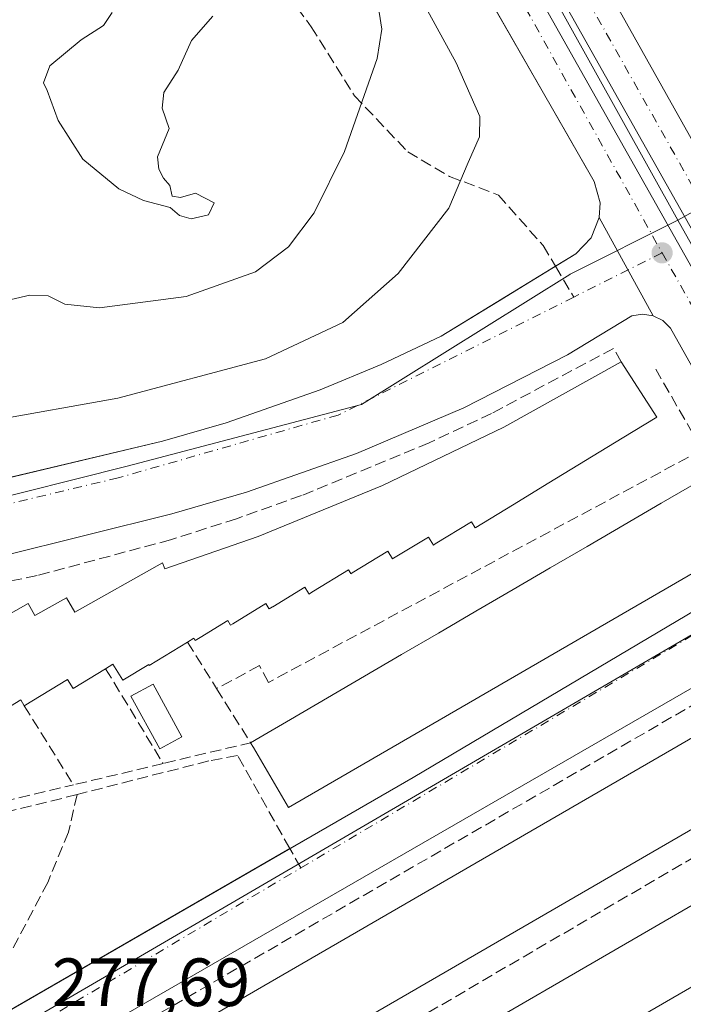
# Model space of a CAD drawing. Units: metres. Extents: x 612002 to 615512, y 4657606 to 4659980.
# Drawn here: x 614201 to 614298, y 4657724 to 4657868 of the extents above; entities that cross this region are included whole.
import ezdxf

# ---------------------------------------------------------------- set-up
doc = ezdxf.new("R2010")
doc.units = ezdxf.units.M
doc.header["$MEASUREMENT"] = 0
doc.linetypes.add('DGN Style 3', pattern=[2.307223458686699, 1.648016756204785, -0.6592067024819142])
doc.linetypes.add('DGN Style 4', pattern=[2.6384748266838614, 1.318413404963828, -0.6592067024819142, 0.001648016756204785, -0.6592067024819142])
for name, color, linetype, lineweight in [('Cultivos herbáceos CxS', 92, 'Continuous', 0), ('Curva de nivel normal', 30, 'Continuous', 0), ('Edificación Cxs', 1, 'Continuous', 13), ('Elemento construido', 1, 'Continuous', 0), ('Muro lineal', 1, 'DGN Style 3', 13), ('Núcleo urbano CxS', 7, 'Continuous', 0), ('Parque-jardín CxS', 135, 'Continuous', 0), ('Piscina CxS', 4, 'Continuous', 0), ('Punto de cota en terreno', 7, 'Continuous', 0), ('Recinto industrial CxS', 135, 'Continuous', 0), ('Rótulo de punto de cota en terreno', 7, 'Continuous', 0), ('Senda', 7, 'DGN Style 3', 0), ('Senda no paivmentada conexión', 7, 'DGN Style 3', 0), ('Senda pavimentada', 7, 'DGN Style 3', 0), ('Senda pavimentada conexión', 30, 'DGN Style 3', 0), ('Vegetación y arbolados urbanos CxS', 151, 'Continuous', 0), ('Vía urbana Cxs', 4, 'Continuous', 0), ('Vía urbana eje', 4, 'DGN Style 4', 0)]:
    doc.layers.add(name, color=color, linetype=linetype, lineweight=lineweight)
doc.styles.add('Style-Arial', font='txt')

# ---------------------------------------------------------------- blocks, each defined once
blk = doc.blocks.new('5PATER')
at = {"layer": 'Cultivos herbáceos CxS', "linetype": 'Continuous', "lineweight": 0}
h = blk.add_hatch(color=51, dxfattribs=at)
edge = h.paths.add_edge_path()
edge.add_ellipse((0, 0), major_axis=(-0.1095731443231308, -0.1110710700762829), ratio=0.9994222409660322, start_angle=0, end_angle=360)
blk = doc.blocks.new('*U37')
at = {"layer": 'Vía urbana Cxs', "color": 4, "linetype": 'Continuous', "lineweight": 0}
for points in [[(614312.4501999998, 4657794.3301, 279.5984000000026), (614296.3000999996, 4657823.050100001, 277.297000000006), (614295.1801000005, 4657824.170100001, 277.3432999999932), (614293.7801000001, 4657824.880100001, 277.3914999999979), (614285.8400999998, 4657839.3201, 277.6679000000004), (614285.9600999998, 4657841.4801, 277.7253999999957), (614285.1101000002, 4657844.600099999, 277.8522999999986), (614261.7702000003, 4657885.3201, 279.8283999999985)], [(614279.8901000004, 4657885.670100001, 280.4934000000067), (614300.9501, 4657848.1501, 277.787599999996), (614309.9901000002, 4657833.370100001, 277.7492999999959), (614310.0100999996, 4657832.8201, 277.7871000000014), (614310.1201, 4657832.280099999, 277.8184999999939), (614327.4101999998, 4657801.3301, 279.7494000000006), (614328.5702000001, 4657800.200099999, 279.2363000000041), (614335.7500999998, 4657788.610099999, 279.8962000000029), (614354.7901, 4657752.7301, 278.122199999998)], [(614265.323, 4657892.5086, 279.0835999999982), (614315.7263000002, 4657803.0792, 277.0571999999956), (614318.1074999999, 4657804.534499999, 277.0950000000012), (614267.8366, 4657893.699200001, 279.3675999999978)]]:
    blk.add_polyline3d(points, dxfattribs=at)

msp = doc.modelspace()

# ---------------------------------------------------------------- linework, layer by layer
at = {"layer": 'Curva de nivel normal', "color": 30, "linetype": 'Continuous', "lineweight": 0, "flags": 128}
for points, elevation in [([(614255, 4657879.9901), (614264.7999999998, 4657862.040100001), (614268.2999999998, 4657854.1801), (614268.2199999997, 4657851.200099999), (614266.5899999999, 4657847.4001), (614263.75, 4657840.6801), (614256.2999999998, 4657831.0601), (614248.1600000003, 4657823.860099999), (614236.79, 4657818.530099999), (614215.0499999998, 4657812.7401), (614196.3200000003, 4657809.4101)], 280), ([(614253.4699999997, 4657869.4901), (614253.8799999999, 4657867.0101), (614253.2000000002, 4657862.700099999), (614248.4000000004, 4657849.0001), (614243.9299999997, 4657840.0101), (614240.1399999997, 4657835.0001), (614235.3099999996, 4657831.3301), (614225.0999999996, 4657827.720100001), (614212.3700000001, 4657826.040100001), (614207.2400000002, 4657826.5701), (614204.8200000003, 4657827.8201), (614202.0999999996, 4657827.890100001), (614195.9500000002, 4657826.470100001)], 285), ([(614229.0099999999, 4657868.9101), (614225.8700000001, 4657865.340100001), (614223.9199999999, 4657860.970100001), (614221.7999999998, 4657857.6801), (614221.5700000003, 4657855.380100001), (614222.5899999999, 4657852.420100001), (614220.8899999997, 4657848.220100001), (614221.0800000001, 4657846.4101), (614221.7599999999, 4657845.090100001), (614222.7000000002, 4657844.030099999), (614223.0599999996, 4657842.470100001), (614224.25, 4657842.2501), (614226.4699999997, 4657842.890100001), (614229.2199999997, 4657841.470100001), (614228.3799999999, 4657839.720100001), (614225.8300000001, 4657839.120100001), (614224.1399999997, 4657839.620100001), (614222.7699999996, 4657840.8101), (614218.8200000003, 4657841.8201), (614215.2199999997, 4657843.540100001), (614209.9100000003, 4657847.9101), (614206.2599999999, 4657853.5701), (614204.6799999997, 4657858.0001), (614204.1299999999, 4657859.130100001), (614205.0599999996, 4657861.620100001), (614209.6500000004, 4657865.460100001), (614212.9400000004, 4657867.550100001), (614214.2100000001, 4657869.470100001)], 290)]:
    msp.add_lwpolyline(points, dxfattribs=dict(at, elevation=elevation))
at = {"layer": 'Edificación Cxs', "color": 1, "linetype": 'Continuous', "lineweight": 13, "elevation": 285.0794000000027, "flags": 128}
msp.add_lwpolyline([(614196.7001, 4657779.690099999), (614201.8701, 4657782.5801), (614202.8701, 4657780.800100001), (614207.5301000001, 4657783.4101), (614208.7100999998, 4657781.3101), (614221.6401000004, 4657788.550100001), (614221.9700999996, 4657787.640100001), (614235.6700999998, 4657792.420100001), (614253.9801000003, 4657799.9001), (614271.8101000005, 4657808.470100001), (614289.0900999998, 4657818.090100001), (614294.3101000005, 4657809.960100001), (614289.2126000002, 4657806.854599999), (614283.8324999996, 4657803.577), (614278.4516000003, 4657800.298800001), (614273.0714999996, 4657797.021199999), (614267.6924999999, 4657793.744200001), (614267.6201, 4657793.700099999), (614267.0800999999, 4657794.5801), (614261.7366000004, 4657791.3247), (614261.4501, 4657791.1501), (614260.7200999996, 4657792.340100001), (614255.5892000003, 4657789.220699999), (614255.4401000004, 4657789.130100001), (614254.7500999998, 4657790.2601), (614249.5283000004, 4657787.077), (614249.5241, 4657787.0744), (614249.3201000001, 4657786.950099999), (614249.307, 4657786.971700001), (614248.9801000003, 4657787.5101), (614243.8129000004, 4657784.358300001), (614243.8077999996, 4657784.3552), (614243.1601, 4657783.960100001), (614243.0846999995, 4657784.083000001), (614242.5401, 4657784.970100001), (614237.8224, 4657782.094500001), (614237.8180999998, 4657782.0919), (614237.2901, 4657781.770099999), (614237.2437000005, 4657781.846100001), (614236.8201000001, 4657782.540100001), (614231.9744999995, 4657779.584100001), (614231.6401000004, 4657779.380100001), (614231.2301000003, 4657780.0601), (614227.1656, 4657777.580900001), (614226.4101, 4657777.120100001), (614226.2100999998, 4657777.450099999), (614225.2801000001, 4657776.880100001), (614219.6801000005, 4657773.460100001), (614219.5900999998, 4657773.610099999), (614215.7801000001, 4657771.290100001), (614214.3400999998, 4657773.640100001), (614213.2600999996, 4657772.9801), (614208.4700999996, 4657770.0601), (614207.6401000004, 4657771.4101), (614201.3000999996, 4657767.540100001), (614200.7901, 4657768.380100001), (614192.5301000001, 4657763.340100001)], dxfattribs=at)
at = {"layer": 'Edificación Cxs', "color": 1, "linetype": 'Continuous', "lineweight": 13, "flags": 128}
for points, elevation in [([(614305.6901000004, 4657790.5601), (614240.1300999997, 4657752.5801), (614235.0010000002, 4657761.3782), (614234.5800999999, 4657762.100099999), (614236.0076000001, 4657762.932399999), (614240.4598000003, 4657765.528200001), (614245.8987999996, 4657768.6994), (614251.3415000001, 4657771.8727), (614256.7834999999, 4657775.045600001), (614262.2262000004, 4657778.218900001), (614267.7111000001, 4657781.4168), (614273.1964999996, 4657784.615), (614278.6392000001, 4657787.7883), (614284.0800000001, 4657790.9605), (614289.5219000002, 4657794.133400001), (614294.9645999996, 4657797.306700001), (614300.0301000001, 4657800.2601), (614300.4375, 4657799.562000001), (614303.1602999996, 4657794.895600001), (614304.4685000004, 4657792.6536), (614305.0225999998, 4657791.704100001)], 283.6076999999933), ([(614249.4600999998, 4657697.2601), (614232.2500999998, 4657687.300100001), (614227.3901000004, 4657696.420100001), (614327.1401000004, 4657754.2301), (614332.3300999999, 4657745.2601), (614266.2100999998, 4657706.960100001), (614252.6201, 4657699.100099999)], 283.9646000000067)]:
    msp.add_lwpolyline(points, close=True, dxfattribs=dict(at, elevation=elevation))
at = {"layer": 'Edificación Cxs', "color": 1, "linetype": 'Continuous', "lineweight": 13}
for points in [[(614201.3000999996, 4657767.540100001, 283.3462), (614200.7901, 4657768.380100001, 283.9697000000015), (614192.5301000001, 4657763.340100001, 281.5565999999963), (614185.7001, 4657775.540100001, 282.1631999999955), (614195.8400999998, 4657781.220100001, 282.1809000000067), (614196.7001, 4657779.690099999, 283.5911999999953), (614201.8701, 4657782.5801, 281.3479999999981), (614202.8701, 4657780.800100001, 282.8181000000041), (614207.5301000001, 4657783.4101, 282.5247999999993), (614208.7100999998, 4657781.3101, 283.6575000000012), (614221.6401000004, 4657788.550100001, 281.860400000005), (614221.9700999996, 4657787.640100001, 282.5515000000014), (614235.6700999998, 4657792.420100001, 283.6309000000037), (614253.9801000003, 4657799.9001, 283.4106000000029), (614271.8101000005, 4657808.470100001, 282.850099999996), (614289.0900999998, 4657818.090100001, 280.6870000000054)], [(614289.0900999998, 4657818.090100001, 280.6870000000054), (614294.3101000005, 4657809.960100001, 282.6551999999938), (614289.2126000002, 4657806.854599999, 284.3738000000012), (614283.8324999996, 4657803.577, 284.1684999999998), (614278.4516000003, 4657800.298800001, 283.997000000003), (614273.0714999996, 4657797.021199999, 283.9961999999941)], [(614234.5800999999, 4657762.100099999, 281.1959000000061), (614236.0076000001, 4657762.932399999, 281.943299999999), (614240.4598000003, 4657765.528200001, 281.8194999999978), (614245.8987999996, 4657768.6994, 282.2026999999944), (614251.3415000001, 4657771.8727, 281.8469999999944), (614256.7834999999, 4657775.045600001, 282.1438999999955), (614262.2262000004, 4657778.218900001, 281.636599999998), (614267.7111000001, 4657781.4168, 281.5380000000005), (614273.1964999996, 4657784.615, 282.0387000000046), (614278.6392000001, 4657787.7883, 281.6269999999931), (614284.0800000001, 4657790.9605, 281.749100000001), (614289.5219000002, 4657794.133400001, 282.067200000005), (614294.9645999996, 4657797.306700001, 281.8441000000021), (614300.0301000001, 4657800.2601, 281.2130000000034), (614300.4375, 4657799.562000001, 281.7476000000024), (614303.1602999996, 4657794.895600001, 283.6076999999932), (614304.4685000004, 4657792.6536, 283.0405000000028), (614305.0225999998, 4657791.704100001, 282.1970000000001), (614305.6901000004, 4657790.5601, 281.1999999999971)], [(614273.0714999996, 4657797.021199999, 283.9961999999941), (614267.6924999999, 4657793.744200001, 283.101800000004), (614267.6201, 4657793.700099999, 283.0932999999932), (614267.0800999999, 4657794.5801, 284.125), (614261.7366000004, 4657791.3247, 283.6003000000055), (614261.4501, 4657791.1501, 283.5020999999979), (614260.7200999996, 4657792.340100001, 285.0794000000024), (614255.5892000003, 4657789.220699999, 283.5434999999998), (614255.4401000004, 4657789.130100001, 283.5198999999994), (614254.7500999998, 4657790.2601, 284.886599999998), (614249.5283000004, 4657787.077, 284.2853000000032), (614249.5241, 4657787.0744, 284.2841999999946), (614249.3201000001, 4657786.950099999, 284.2320999999938), (614249.307, 4657786.971700001, 284.2597999999998), (614248.9801000003, 4657787.5101, 284.954700000002), (614243.8129000004, 4657784.358300001, 283.1258999999991), (614243.8077999996, 4657784.3552, 283.124100000001), (614243.1601, 4657783.960100001, 282.8987000000052), (614243.0846999995, 4657784.083000001, 283.0555000000023), (614242.5401, 4657784.970100001, 284.1806999999972), (614237.8224, 4657782.094500001, 283.6912000000011), (614237.8180999998, 4657782.0919, 283.690499999997), (614237.2901, 4657781.770099999, 283.5627999999998), (614237.2437000005, 4657781.846100001, 283.6687999999995), (614236.8201000001, 4657782.540100001, 284.6184999999969), (614231.9744999995, 4657779.584100001, 282.9986999999965), (614231.6401000004, 4657779.380100001, 282.9612000000052), (614231.2301000003, 4657780.0601, 283.9251999999979), (614227.1656, 4657777.580900001, 284.4853000000003), (614226.4101, 4657777.120100001, 284.3859999999986), (614226.2100999998, 4657777.450099999, 284.7158999999957), (614225.2801000001, 4657776.880100001, 284.5727000000043)], [(614305.6901000004, 4657790.5601, 281.1999999999971), (614240.1300999997, 4657752.5801, 280.5038000000059), (614235.0010000002, 4657761.3782, 281.4977000000072), (614234.5800999999, 4657762.100099999, 281.1959000000061)], [(614225.2801000001, 4657776.880100001, 284.5727000000043), (614219.6801000005, 4657773.460100001, 283.4943000000058), (614219.5900999998, 4657773.610099999, 283.5987000000023), (614215.7801000001, 4657771.290100001, 283.5460000000021), (614214.3400999998, 4657773.640100001, 284.3301000000066), (614213.2600999996, 4657772.9801, 284.2842999999993)], [(614213.2600999996, 4657772.9801, 284.2842999999993), (614208.4700999996, 4657770.0601, 284.3732000000018), (614207.6401000004, 4657771.4101, 284.8623999999982), (614201.3000999996, 4657767.540100001, 283.3462)], [(614322.7500999998, 4657762.840100001, 279.3843999999954), (614222.7600999996, 4657704.920100001, 281.4095999999991), (614216.1401000004, 4657714.530099999, 279.9918000000035), (614316.9200999998, 4657772.890100001, 280.2967999999965), (614322.7500999998, 4657762.840100001, 279.3843999999954)], [(614249.4600999998, 4657697.2601, 283.9646000000066), (614232.2500999998, 4657687.300100001, 281.5877000000037), (614227.3901000004, 4657696.420100001, 278.7863999999972), (614327.1401000004, 4657754.2301, 279.1215999999986), (614332.3300999999, 4657745.2601, 280.5996000000014), (614266.2100999998, 4657706.960100001, 283.4562000000006)]]:
    msp.add_polyline3d(points, dxfattribs=at)
msp.add_3dface([(614322.7500999998, 4657762.840100001, 281.4095999999991), (614222.7600999996, 4657704.920100001, 281.4095999999991), (614216.1401000004, 4657714.530099999, 281.4095999999991), (614316.9200999998, 4657772.890100001, 281.4095999999991)], dxfattribs=at)
at = {"layer": 'Elemento construido', "color": 1, "linetype": 'Continuous', "lineweight": 0}
for points in [[(614267.8366, 4657893.699200001, 279.3675999999978), (614318.1074999999, 4657804.534499999, 277.0950000000012), (614315.7263000002, 4657803.0792, 277.0571999999956), (614265.323, 4657892.5086, 279.0835999999982)], [(614279.8901000004, 4657885.670100001, 280.4934000000067), (614300.9501, 4657848.1501, 277.787599999996), (614303.0100999996, 4657847.1601, 277.4952000000048), (614305.2701000003, 4657846.860099999, 277.4989999999962)], [(614197.5805000003, 4657800.720799999, 278.7709999999934), (614221.6401000004, 4657806.4101, 278.622199999998), (614231.0000999998, 4657809.110099999, 278.6584000000003), (614244.7901, 4657813.960100001, 278.8926999999967), (614253.7901, 4657817.710100001, 278.6483000000007), (614262.6001000004, 4657821.870100001, 278.1459000000032), (614282.4001000002, 4657833.970100001, 277.7789000000048), (614284.6401000004, 4657836.3101, 277.6732000000048), (614285.8400999998, 4657839.3201, 277.6679000000004), (614285.9600999998, 4657841.4801, 277.7253999999957), (614285.1101000002, 4657844.600099999, 277.8522999999986), (614261.7701000003, 4657885.3201, 279.8283999999985)], [(614197.3901000004, 4657721.7601, 277.7404999999999), (614258.4600999998, 4657757.0001, 278.3074000000051), (614310.2701000003, 4657787.710100001, 278.8773999999976), (614311.8201000001, 4657789.590100001, 279.4526000000042), (614312.4200999998, 4657791.100099999, 280.1270999999979), (614312.6300999997, 4657792.720100001, 280.5362000000023), (614312.4501, 4657794.3301, 279.5984000000026), (614296.3000999996, 4657823.050100001, 277.297000000006), (614295.1801000005, 4657824.170100001, 277.3432999999932), (614293.7801000001, 4657824.880100001, 277.3914999999979), (614292.2100999998, 4657825.120100001, 277.4471999999951), (614290.6501000002, 4657824.870100001, 277.5144), (614281.1700999998, 4657819.130100001, 279.1331999999966), (614265.9101, 4657811.340100001, 279.8113000000012), (614250.1601, 4657804.600099999, 279.3705000000046), (614233.9901000002, 4657798.9301, 279.7102000000014), (614223.0100999996, 4657795.770099999, 279.0097999999998), (614172.5401, 4657783.200099999, 279.1450000000041)], [(614239.6801000005, 4657682.1501, 277.3007000000071), (614336.7901, 4657738.450099999, 277.0951999999961), (614337.7901, 4657739.3201, 277.4122000000062), (614338.4600999998, 4657740.460100001, 277.7296000000061), (614338.6700999998, 4657741.3201, 278.0011999999988), (614338.6901000004, 4657742.210100001, 278.3335999999982), (614319.5100999996, 4657776.600099999, 279.7262000000046), (614318.7901, 4657777.4001, 279.8533000000025), (614317.9200999998, 4657778.030099999, 279.8301999999967), (614316.9501, 4657778.4801, 279.6609000000026), (614315.3601000002, 4657778.770099999, 279.3742000000057), (614314.2901, 4657778.6801, 279.3421999999992), (614210.0900999998, 4657718.670100001, 277.7307000000001)]]:
    msp.add_polyline3d(points, dxfattribs=at)
at = {"layer": 'Muro lineal', "color": 1, "linetype": 'DGN Style 3', "lineweight": 13, "extrusion": (-0.0008558163588570395, 0.001487341168204726, 0.9999985276962208), "elevation": 6682.500727103105, "flags": 128}
msp.add_lwpolyline([(614294.1651617601, 4657812.24291269), (614300.9951793705, 4657800.37289956)], dxfattribs=at)
at = {"layer": 'Muro lineal', "color": 1, "linetype": 'DGN Style 3', "lineweight": 13, "extrusion": (0.3071885263061381, -0.4879296825032531, 0.8170433490569137), "elevation": -2083752.127432435, "flags": 128}
msp.add_lwpolyline([(3001362.574279481, 2953296.126301068), (3001362.574279481, 2953286.248162567)], dxfattribs=at)
at = {"layer": 'Muro lineal', "color": 1, "linetype": 'DGN Style 3', "lineweight": 13, "extrusion": (0.1533703970995254, -0.2527167063208596, 0.9553071692601653), "elevation": -1082623.335885938, "flags": 128}
msp.add_lwpolyline([(2941618.397452311, 3499559.26656703), (2941618.397452311, 3499542.197404579)], dxfattribs=at)
at = {"layer": 'Muro lineal', "color": 1, "linetype": 'DGN Style 3', "lineweight": 13, "extrusion": (-0.1866871538229839, 0.1650469941654223, 0.9684561922536469), "elevation": 654352.2545311964, "flags": 128}
msp.add_lwpolyline([(-3896410.145947421, -2542028.913289308), (-3896407.501603353, -2542019.608112568), (-3896396.691244806, -2542027.463757312)], dxfattribs=at)
at = {"layer": 'Muro lineal', "color": 1, "linetype": 'DGN Style 3', "lineweight": 13, "extrusion": (0.07511486923695175, -0.1209318226718896, 0.9898147557420885), "elevation": -516856.2076143359, "flags": 128}
msp.add_lwpolyline([(2979348.897484871, 3595605.871427655), (2979348.897484871, 3595592.027781001)], dxfattribs=at)
at = {"layer": 'Muro lineal', "color": 1, "linetype": 'DGN Style 3', "lineweight": 13, "extrusion": (0.009026482010253571, 0.005280973188075659, 0.9999453154771542), "elevation": 30420.03574402536, "flags": 128}
msp.add_lwpolyline([(614298.3186123321, 4657664.83121661), (614196.0815959896, 4657605.020382583)], dxfattribs=at)
at = {"layer": 'Muro lineal', "color": 1, "linetype": 'DGN Style 3', "lineweight": 13, "extrusion": (0.1514576088953973, 0.03605586748049522, 0.9878059359651155), "elevation": 261243.9291129576, "flags": 128}
msp.add_lwpolyline([(4388887.853306477, -1655718.181228454), (4388887.853306476, -1655704.455250566)], dxfattribs=at)
at = {"layer": 'Muro lineal', "color": 1, "linetype": 'DGN Style 3', "lineweight": 13}
for points in [[(614289.0900999998, 4657818.090100001, 280.6870000000054), (614287.9401000004, 4657820.0601, 279.5241999999998), (614270.0100999996, 4657810.520099999, 280.7838999999949), (614260.8300999999, 4657806.190099999, 280.3484000000026), (614242.0601000005, 4657798.440099999, 281.7550999999949), (614232.4901000002, 4657795.030099999, 281.3977000000014), (614222.8201000001, 4657791.9301, 279.9299000000028), (614203.2100999998, 4657786.6801, 280.2137999999977), (614179.9600999998, 4657781.890100001, 279.5084999999963), (614196.0201000003, 4657752.920100001, 278.8062000000064), (614208.5301000001, 4657755.9001, 281.3754000000045)], [(614300.9801000003, 4657805.1601, 280.4845999999961), (614237.2001, 4657770.960100001, 278.0853000000061), (614235.8701, 4657773.4301, 278.2309999999998), (614229.5800999999, 4657770.050100001, 278.8772000000026)], [(614325.8501000004, 4657760.530099999, 277.3411999999953), (614316.4600999998, 4657777.380100001, 280.1772000000055), (614213.9200999998, 4657718.090100001, 278.1711000000068), (614223.6201, 4657700.720100001, 278.5798999999971)]]:
    msp.add_polyline3d(points, dxfattribs=at)
at = {"layer": 'Núcleo urbano CxS', "color": 7, "linetype": 'Continuous', "lineweight": 0, "extrusion": (0.006284250444272051, -0.0111748242108439, 0.9999178123727022), "elevation": -47912.66355116875, "flags": 128}
msp.add_lwpolyline([(614283.5340720873, 4657594.342083542), (614309.8512781555, 4657547.547961703)], dxfattribs=at)
at = {"layer": 'Núcleo urbano CxS', "color": 7, "linetype": 'Continuous', "lineweight": 0, "extrusion": (0.005425547434085656, 0.003163683312422589, 0.9999802770769728), "elevation": 18345.61982065707, "flags": 128}
msp.add_lwpolyline([(614313.1791348368, 4657757.414722743), (614101.3028957127, 4657633.87030447)], dxfattribs=at)
at = {"layer": 'Núcleo urbano CxS', "color": 7, "linetype": 'Continuous', "lineweight": 0}
for points in [[(614524.3419000005, 4657909.8805, 272.928899999999), (614484.7909000004, 4657852.980900001, 274.1800999999978), (614472.7540999996, 4657835.6645, 274.0071000000025), (614486.5286999998, 4657818.821900001, 273.8377000000037), (614465.5824999996, 4657806.8081, 273.9955999999947), (614352.1782999998, 4657741.769900001, 276.103099999993), (614323.7229000004, 4657792.144900001, 276.8034999999945), (614297.4095000001, 4657838.936100001, 277.4918000000035), (614397.0811000001, 4657894.2117, 275.3905999999988), (614414.6195, 4657903.938100001, 274.911500000002), (614422.7703, 4657908.464299999, 274.6548000000039), (614422.9133000001, 4657908.5503, 274.6533999999957), (614429.7867000002, 4657912.904899999, 274.6904000000068), (614430.4093000004, 4657913.297900001, 274.6756000000024), (614433.0387000004, 4657914.9649, 274.5767999999953), (614464.7984999996, 4657945.9923, 273.4956999999995)], [(614254.0405000001, 4657921.608100001, 280.5035000000062), (614263.4127000002, 4657900.428099999, 279.4876999999979), (614264.2237, 4657898.597100001, 279.3846000000049), (614297.4095000001, 4657838.936100001, 277.4918000000035), (614281.5669, 4657830.9693, 277.761599999998), (614281.5422999999, 4657830.956700001, 277.7627000000066), (614250.9003, 4657811.8443, 278.1616000000067), (614216.4080999997, 4657802.742500001, 278.5028000000021), (614193.4133000001, 4657796.990900001, 278.6934000000037), (614160.3633000003, 4657787.8891, 279.0779999999941), (614137.8481000002, 4657777.828500001, 279.3301999999967), (614123.9549000004, 4657765.8519, 279.3148999999976), (614110.9540999997, 4657745.3223, 279.148199999996), (614109.5208999999, 4657717.437100001, 278.809500000003), (614030.5427000001, 4657710.2795, 280.1309999999939), (614016.1694999998, 4657747.6461, 282.8053000000073), (614010.9014999997, 4657783.572100001, 284.7176999999938), (614010.9011000004, 4657817.842700001, 288.3304000000062), (614082.4619000005, 4657825.459100001, 291.4150999999983), (614146.1539000003, 4657830.998299999, 290.270399999994), (614147.5383000001, 4657849.0001, 291.1190999999963), (614179.3843, 4657852.462300001, 288.5314999999973), (614169.5774999997, 4657929.4901, 291.7860999999975), (614232.0003000004, 4657911.3101, 285.8758999999991)], [(614323.7229000004, 4657792.144900001, 276.8034999999945), (614111.8519000001, 4657668.601100001, 278.3439000000071), (614109.5208999999, 4657717.437100001, 278.809500000003), (614110.9540999997, 4657745.3223, 279.148199999996), (614123.9549000004, 4657765.8519, 279.3148999999976), (614137.8481000002, 4657777.828500001, 279.3301999999967), (614160.3633000003, 4657787.8891, 279.0779999999941), (614193.4133000001, 4657796.990900001, 278.6934000000037), (614216.4080999997, 4657802.742500001, 278.5028000000021), (614250.9003, 4657811.8443, 278.1616000000067), (614281.5422999999, 4657830.956700001, 277.7627000000066), (614281.5669, 4657830.9693, 277.761599999998), (614297.4095000001, 4657838.936100001, 277.4918000000035)], [(614352.1782999998, 4657741.769900001, 276.103099999993), (614371.8718999998, 4657704.1613, 276.4177000000054), (614268.6919999998, 4657647.633099999, 276.725099999996), (614113.7810000004, 4657645.138800001, 278.1296000000002), (614111.8519000001, 4657668.601100001, 278.3439000000071), (614323.7229000004, 4657792.144900001, 276.8034999999945)]]:
    msp.add_polyline3d(points, close=True, dxfattribs=at)
for points in [[(614464.7984999996, 4657945.9923, 273.4956999999995), (614433.0387000004, 4657914.9649, 274.5767999999953), (614430.4093000004, 4657913.297900001, 274.6756000000024), (614429.7867000002, 4657912.904899999, 274.6904000000068), (614422.9133000001, 4657908.5503, 274.6533999999957), (614422.7703, 4657908.464299999, 274.6548000000039), (614414.6195, 4657903.938100001, 274.911500000002), (614397.0811000001, 4657894.2117, 275.3905999999988), (614297.4095000001, 4657838.936100001, 277.4918000000035)], [(614254.0405000001, 4657921.608100001, 280.5035000000062), (614263.4127000002, 4657900.428099999, 279.4876999999979), (614264.2237, 4657898.597100001, 279.3846000000049), (614297.4095000001, 4657838.936100001, 277.4918000000035)], [(614297.4095000001, 4657838.936100001, 277.4918000000035), (614281.5669, 4657830.9693, 277.761599999998), (614281.5422999999, 4657830.956700001, 277.7627000000066), (614250.9003, 4657811.8443, 278.1616000000067), (614216.4080999997, 4657802.742500001, 278.5028000000021), (614193.4133000001, 4657796.990900001, 278.6934000000037), (614160.3633000003, 4657787.8891, 279.0779999999941), (614137.8481000002, 4657777.828500001, 279.3301999999967), (614123.9549000004, 4657765.8519, 279.3148999999976), (614110.9540999997, 4657745.3223, 279.148199999996), (614109.5208999999, 4657717.437100001, 278.809500000003)], [(614297.4095000001, 4657838.936100001, 277.4918000000035), (614281.5669, 4657830.9693, 277.761599999998), (614281.5422999999, 4657830.956700001, 277.7627000000066), (614250.9003, 4657811.8443, 278.1616000000067), (614216.4080999997, 4657802.742500001, 278.5028000000021), (614193.4133000001, 4657796.990900001, 278.6934000000037), (614160.3633000003, 4657787.8891, 279.0779999999941), (614137.8481000002, 4657777.828500001, 279.3301999999967), (614123.9549000004, 4657765.8519, 279.3148999999976), (614110.9540999997, 4657745.3223, 279.148199999996), (614109.5208999999, 4657717.437100001, 278.809500000003)]]:
    msp.add_polyline3d(points, dxfattribs=at)
at = {"layer": 'Parque-jardín CxS', "color": 135, "linetype": 'Continuous', "lineweight": 0}
for points in [[(614300.9501, 4657848.1501, 277.787599999996), (614279.8901000004, 4657885.670100001, 280.4934000000067), (614273.3501000004, 4657896.4301, 280.9468000000052), (614270.3901000004, 4657901.9901, 280.8203000000067), (614265.1201, 4657913.4301, 281.0290999999997), (614260.7200999996, 4657925.2301, 282.7232999999979), (614258.8601000002, 4657931.2501, 284.0953000000009), (614257.2200999996, 4657937.3301, 284.1600999999937), (614254.6501000002, 4657949.6601, 283.3252000000066), (614253.8601000002, 4657958.880100001, 284.054999999993), (614253.7170000002, 4657963.287500001, 283.2253999999957)], [(614383.0800999999, 4657890.280099999, 276.1208000000042), (614308.2100999998, 4657847.5701, 277.5400999999983), (614306.7701000003, 4657847.0601, 277.5121999999974), (614305.2701000003, 4657846.860099999, 277.4989999999962), (614303.0100999996, 4657847.1601, 277.4952000000048), (614300.9501, 4657848.1501, 277.787599999996), (614279.8901000004, 4657885.670100001, 280.4934000000067)]]:
    msp.add_polyline3d(points, dxfattribs=at)
at = {"layer": 'Piscina CxS', "color": 4, "linetype": 'Continuous', "lineweight": 0}
msp.add_polyline3d([(614224.4672999998, 4657762.957800001, 277.7455999999947), (614221.2142000003, 4657761.183300001, 278.0093000000052), (614216.9874, 4657768.932499999, 278.4906999999948), (614220.2405000003, 4657770.706900001, 278.3801999999997), (614224.4672999998, 4657762.957800001, 277.7455999999947)], dxfattribs=at)
msp.add_3dface([(614224.4672999998, 4657762.957800001, 277.7455999999947), (614221.2142000003, 4657761.183300001, 278.0093000000052), (614216.9874, 4657768.932499999, 278.4906999999948), (614220.2405000003, 4657770.706900001, 278.3801999999997)], dxfattribs=at)
at = {"layer": 'Recinto industrial CxS', "color": 135, "linetype": 'Continuous', "lineweight": 0}
for points in [[(614263.7488000002, 4657881.867699999, 280.2078000000038), (614281.2297, 4657851.369700001, 277.9192000000039), (614285.1100000005, 4657844.600000001, 277.8522999999986), (614285.9600000001, 4657841.480000001, 277.7253999999957), (614285.8399999999, 4657839.32, 277.6679000000004), (614284.6399999997, 4657836.310000001, 277.6732000000048), (614282.4000000004, 4657833.970000001, 277.778999999995), (614279.4040999999, 4657832.1391, 278.1597000000039), (614262.5999999996, 4657821.869999999, 278.1459000000032), (614253.79, 4657817.710000001, 278.648199999996), (614244.79, 4657813.960000001, 278.8926999999967), (614231, 4657809.109999999, 278.6584000000003), (614221.6399999997, 4657806.41, 278.622199999998), (614187.0899999999, 4657798.24, 279.9505000000063)], [(614263.7489, 4657881.867799999, 280.2078000000038), (614281.2297999999, 4657851.3698, 277.9190999999992), (614285.1101000002, 4657844.600099999, 277.8522999999986), (614285.9600999998, 4657841.4801, 277.7253999999957), (614285.8400999998, 4657839.3201, 277.6679000000004)], [(614285.8400999998, 4657839.3201, 277.6679000000004), (614284.6401000004, 4657836.3101, 277.6732000000048), (614282.4001000002, 4657833.970100001, 277.7789000000048), (614279.4040999999, 4657832.1392, 278.1597000000039)], [(614279.4040999999, 4657832.1392, 278.1597000000039), (614270.8695, 4657826.923599999, 277.9651000000013), (614262.6001000004, 4657821.870100001, 278.1459000000032), (614253.7901, 4657817.710100001, 278.6483000000007), (614244.7901, 4657813.960100001, 278.8926999999967), (614231.0000999998, 4657809.110099999, 278.6584000000003), (614221.6401000004, 4657806.4101, 278.622199999998), (614211.9702000003, 4657804.123500001, 279.406799999997), (614197.5805000003, 4657800.720799999, 278.7709999999934), (614197.5724, 4657800.718900001, 278.7707999999984)]]:
    msp.add_polyline3d(points, dxfattribs=at)
at = {"layer": 'Senda', "color": 7, "linetype": 'DGN Style 3', "lineweight": 0}
msp.add_polyline3d([(614240.0725999996, 4657872.0262, 290.4939000000013), (614243.5053000003, 4657867.375499999, 289.1377000000066), (614249.8552999999, 4657857.215500001, 285.9419000000053), (614257.6869000001, 4657848.9605, 282.7531000000017), (614263.8252999998, 4657845.3621, 281.4201999999932), (614271.0219000002, 4657842.610500001, 279.6870999999956), (614277.5837000003, 4657835.202099999, 278.5929000000033), (614279.4040999999, 4657832.1392, 278.1597000000039)], dxfattribs=at)
at = {"layer": 'Senda no paivmentada conexión', "color": 7, "linetype": 'DGN Style 3', "lineweight": 0, "extrusion": (0.03930307076716633, -0.06612602646557261, 0.9970369187006796), "elevation": -283583.5289285841, "flags": 128}
msp.add_lwpolyline([(2907875.719935912, 3679208.974788783), (2907875.719935912, 3679203.702088132)], dxfattribs=at)
at = {"layer": 'Senda pavimentada', "color": 7, "linetype": 'DGN Style 3', "lineweight": 0, "extrusion": (0.2313821460162079, -0.970480811305899, 0.06803894026201586), "elevation": -4378125.269971797, "flags": 128}
msp.add_lwpolyline([(1677687.092073643, 298855.8616670289), (1677684.558670477, 298855.2957556233), (1677662.226940685, 298853.5939118834)], dxfattribs=at)
at = {"layer": 'Senda pavimentada', "color": 7, "linetype": 'DGN Style 3', "lineweight": 0}
for points in [[(614240.3454999998, 4657746.5472, 278.8410000000004), (614232.6618999997, 4657760.209899999, 279.2347000000009), (614228.4285000004, 4657759.416099999, 278.2540000000009), (614209.0559, 4657754.4849, 280.3092000000034)], [(614209.0559, 4657754.4849, 280.3092000000034), (614207.7911, 4657748.965100001, 278.2574000000022), (614204.7483000001, 4657741.556700001, 277.9150999999983), (614197.4633, 4657727.7269, 278.1156000000047)]]:
    msp.add_polyline3d(points, dxfattribs=at)
at = {"layer": 'Senda pavimentada conexión', "color": 30, "linetype": 'DGN Style 3', "lineweight": 0, "extrusion": (0.09556537801212743, -0.1699289689316005, 0.9808116047657891), "elevation": -732512.4670137266, "flags": 128}
msp.add_lwpolyline([(2818538.990985758, 3686615.376581232), (2818538.990985758, 3686618.724482942)], dxfattribs=at)
at = {"layer": 'Vegetación y arbolados urbanos CxS', "color": 151, "linetype": 'Continuous', "lineweight": 0}
msp.add_polyline3d([(614348.0336999996, 4658025.905900001, 277.725099999996), (614468.9108999996, 4657950.1829, 273.459600000002), (614464.7984999996, 4657945.9923, 273.4956999999995), (614433.0387000004, 4657914.9649, 274.5767999999953), (614430.4093000004, 4657913.297900001, 274.6756000000024), (614429.7867000002, 4657912.904899999, 274.6904000000068), (614422.9133000001, 4657908.5503, 274.6533999999957), (614422.7703, 4657908.464299999, 274.6548000000039), (614414.6195, 4657903.938100001, 274.911500000002), (614397.0811000001, 4657894.2117, 275.3905999999988), (614297.4095000001, 4657838.936100001, 277.4918000000035), (614264.2237, 4657898.597100001, 279.3846000000049), (614263.4127000002, 4657900.428099999, 279.4876999999979), (614254.0405000001, 4657921.608100001, 280.5035000000062), (614245.0663000002, 4657958.163899999, 281.9465000000055), (614246.0812999997, 4657992.6315, 282.9517000000051), (614254.8053000001, 4658027.267300001, 283.6539000000048), (614267.2364999996, 4658051.859300001, 284.0703999999969), (614270.7433000002, 4658056.681100001, 284.2961000000068), (614285.4715, 4658076.931500001, 285.5056999999942), (614296.0107000005, 4658059.2739, 283.1791999999987), (614303.1621000003, 4658054.686899999, 282.196299999996)], close=True, dxfattribs=at)
for points in [[(614464.7984999996, 4657945.9923, 273.4956999999995), (614433.0387000004, 4657914.9649, 274.5767999999953), (614430.4093000004, 4657913.297900001, 274.6756000000024), (614429.7867000002, 4657912.904899999, 274.6904000000068), (614422.9133000001, 4657908.5503, 274.6533999999957), (614422.7703, 4657908.464299999, 274.6548000000039), (614414.6195, 4657903.938100001, 274.911500000002), (614397.0811000001, 4657894.2117, 275.3905999999988), (614297.4095000001, 4657838.936100001, 277.4918000000035)], [(614254.0405000001, 4657921.608100001, 280.5035000000062), (614263.4127000002, 4657900.428099999, 279.4876999999979), (614264.2237, 4657898.597100001, 279.3846000000049), (614297.4095000001, 4657838.936100001, 277.4918000000035)]]:
    msp.add_polyline3d(points, dxfattribs=at)
at = {"layer": 'Vía urbana Cxs', "color": 4, "linetype": 'Continuous', "lineweight": 0, "extrusion": (0.008080460988080903, -0.01469544794157651, 0.9998593650909195), "elevation": -63207.69363209899, "flags": 128}
msp.add_lwpolyline([(614271.4789444297, 4657398.938948145), (614263.5369700254, 4657413.3805076)], dxfattribs=at)
msp.add_lwpolyline([(614271.4789444297, 4657398.938948145), (614263.5369700254, 4657413.3805076)], dxfattribs=at)
at = {"layer": 'Vía urbana Cxs', "color": 4, "linetype": 'Continuous', "lineweight": 0}
for points in [[(614265.323, 4657892.5086, 279.0835999999982), (614315.7263000002, 4657803.0792, 277.0571999999956), (614318.1074999999, 4657804.534499999, 277.0950000000012), (614267.8366, 4657893.699200001, 279.3675999999978)], [(614279.8901000004, 4657885.670100001, 280.4934000000067), (614300.9501, 4657848.1501, 277.787599999996)], [(614285.8400999998, 4657839.3201, 277.6679000000004), (614285.9600999998, 4657841.4801, 277.7253999999957), (614285.1101000002, 4657844.600099999, 277.8522999999986), (614261.7702000003, 4657885.3201, 279.8283999999985)], [(614197.5805000003, 4657800.720799999, 278.7709999999934), (614211.9702000003, 4657804.123500001, 279.406799999997), (614221.6401000004, 4657806.4101, 278.622199999998), (614231.0000999998, 4657809.110099999, 278.6584000000003), (614244.7901, 4657813.960100001, 278.8926999999967), (614253.7901, 4657817.710100001, 278.6483000000007), (614262.6001000004, 4657821.870100001, 278.1459000000032), (614270.8695, 4657826.923599999, 277.9651000000013), (614279.4040999999, 4657832.1392, 278.1597000000039), (614282.4001000002, 4657833.970100001, 277.7789000000048), (614284.6401000004, 4657836.3101, 277.6732000000048), (614285.8400999998, 4657839.3201, 277.6679000000004), (614293.7801000001, 4657824.880100001, 277.3914999999979), (614292.2101999996, 4657825.120100001, 277.4471999999951), (614290.6501000002, 4657824.870100001, 277.5144), (614281.1700999998, 4657819.130100001, 279.1331999999966), (614265.9101, 4657811.340100001, 279.8113000000012), (614250.1601, 4657804.600099999, 279.3705000000046), (614233.9901000002, 4657798.9301, 279.7102000000014), (614223.0102000004, 4657795.770099999, 279.0097999999998), (614172.5401, 4657783.200099999, 279.1450000000041)], [(614197.5724, 4657800.718900001, 278.7707999999984), (614197.5805000003, 4657800.720799999, 278.7709999999934), (614211.9702000003, 4657804.123500001, 279.406799999997), (614221.6401000004, 4657806.4101, 278.622199999998), (614231.0000999998, 4657809.110099999, 278.6584000000003), (614244.7901, 4657813.960100001, 278.8926999999967), (614253.7901, 4657817.710100001, 278.6483000000007), (614262.6001000004, 4657821.870100001, 278.1459000000032), (614270.8695, 4657826.923599999, 277.9651000000013), (614279.4040999999, 4657832.1392, 278.1597000000039), (614282.4001000002, 4657833.970100001, 277.7789000000048), (614284.6401000004, 4657836.3101, 277.6732000000048), (614285.8400999998, 4657839.3201, 277.6679000000004)], [(614293.7801000001, 4657824.880100001, 277.3914999999979), (614292.2101999996, 4657825.120100001, 277.4471999999951), (614290.6501000002, 4657824.870100001, 277.5144), (614281.1700999998, 4657819.130100001, 279.1331999999966), (614265.9101, 4657811.340100001, 279.8113000000012), (614250.1601, 4657804.600099999, 279.3705000000046), (614233.9901000002, 4657798.9301, 279.7102000000014), (614223.0102000004, 4657795.770099999, 279.0097999999998), (614172.5401, 4657783.200099999, 279.1450000000041), (614163.2801000001, 4657780.390100001, 279.357999999993), (614154.2401000002, 4657776.920100001, 280.4615000000049), (614145.4702000003, 4657772.8201, 279.6928999999946), (614140.9600999998, 4657770.170100001, 280.4581000000035), (614136.7901999997, 4657767.030099999, 280.8962000000029), (614132.9901000002, 4657763.440099999, 279.4220999999961), (614129.6201, 4657759.440099999, 279.3849000000046), (614123.7301000003, 4657749.9901, 279.290599999993), (614119.6201, 4657740.9801, 279.2989999999991), (614117.2001, 4657731.380100001, 279.0763000000007), (614116.5301000001, 4657721.5001, 280.1630000000005)], [(614312.6301999995, 4657792.720100001, 280.5360999999975), (614312.4501999998, 4657794.3301, 279.5984000000026), (614296.3000999996, 4657823.050100001, 277.297000000006), (614295.1801000005, 4657824.170100001, 277.3432999999932), (614293.7801000001, 4657824.880100001, 277.3914999999979)], [(614120.4600999998, 4657678.3101, 278.4337999999989), (614120.7600999996, 4657678.340100001, 278.4336999999941), (614121.0500999996, 4657678.4301, 278.4355000000069), (614122.1402000004, 4657679.0101, 278.4514999999956), (614128.3901000004, 4657682.140100001, 278.4205999999977), (614154.6210000003, 4657697.202, 278.9223999999958), (614197.3902000004, 4657721.7601, 277.7404999999999), (614199.9474, 4657723.2358, 277.727899999998), (614240.3454999998, 4657746.5472, 278.8410000000004), (614258.4600999998, 4657757.0001, 278.3074000000051), (614310.2701000003, 4657787.710100001, 278.8773999999976), (614311.8201000001, 4657789.590100001, 279.4526000000042), (614312.4200999998, 4657791.100099999, 280.1270999999979), (614312.6301999995, 4657792.720100001, 280.5360999999975)], [(614199.9474, 4657723.2358, 277.727899999998), (614240.3454999998, 4657746.5472, 278.8410000000004), (614258.4600999998, 4657757.0001, 278.3074000000051), (614310.2701000003, 4657787.710100001, 278.8773999999976), (614311.8201000001, 4657789.590100001, 279.4526000000042), (614312.4200999998, 4657791.100099999, 280.1270999999979), (614312.6301999995, 4657792.720100001, 280.5360999999975), (614317.9200999998, 4657778.030099999, 279.8301999999967), (614316.9501, 4657778.4801, 279.6609000000026), (614315.3602, 4657778.770099999, 279.3742000000057), (614314.2901, 4657778.6801, 279.3421999999992), (614210.0900999998, 4657718.670100001, 277.7307000000001)], [(614317.9200999998, 4657778.030099999, 279.8301999999967), (614316.9501, 4657778.4801, 279.6609000000026), (614315.3602, 4657778.770099999, 279.3742000000057), (614314.2901, 4657778.6801, 279.3421999999992), (614210.0900999998, 4657718.670100001, 277.7307000000001), (614209.8002000004, 4657718.280099999, 277.7323000000033), (614209.5800999999, 4657717.840100001, 277.7361999999994), (614209.4501, 4657717.370100001, 277.7445000000007), (614209.4001000002, 4657716.880100001, 277.7597999999998), (614209.4402000001, 4657716.390100001, 277.7801999999938), (614209.5701000001, 4657715.920100001, 277.8073000000004), (614209.7801000001, 4657715.470100001, 277.8423000000039), (614229.7200999996, 4657680.020099999, 277.4333999999944), (614230.3901000004, 4657679.2401, 277.3524000000034), (614231.2401000002, 4657678.6501, 277.2845999999991), (614232.7301000003, 4657678.220100001, 277.2235999999975)]]:
    msp.add_polyline3d(points, dxfattribs=at)
at = {"layer": 'Vía urbana eje', "color": 4, "linetype": 'DGN Style 4', "lineweight": 0, "extrusion": (0.02284001262612823, 0.01142879769573931, 0.9996738050016456), "elevation": 67541.24376364003, "flags": 128}
msp.add_lwpolyline([(3890561.696963531, -2632820.744991056), (3890561.696963531, -2632806.214753094)], dxfattribs=at)
at = {"layer": 'Vía urbana eje', "color": 4, "linetype": 'DGN Style 4', "lineweight": 0, "extrusion": (0.00500936900757763, -0.008811926384536308, 0.9999486267681653), "elevation": -37689.89189200346, "flags": 128}
msp.add_lwpolyline([(614285.9823932128, 4657682.837702511), (614311.0146510481, 4657638.805992945)], dxfattribs=at)
at = {"layer": 'Vía urbana eje', "color": 4, "linetype": 'DGN Style 4', "lineweight": 0, "extrusion": (0.01247358908549906, 0.007406268332294351, 0.9998947728459812), "elevation": 42436.46032892799, "flags": 128}
msp.add_lwpolyline([(614190.6954345966, 4657557.131089113), (614268.8608033151, 4657603.537361887)], dxfattribs=at)
at = {"layer": 'Vía urbana eje', "color": 4, "linetype": 'DGN Style 4', "lineweight": 0, "extrusion": (-0.009980924804764625, -0.005927378665262495, 0.9999326213911617), "elevation": -33460.74375704821, "flags": 128}
msp.add_lwpolyline([(614173.996437081, 4657603.336013595), (614214.1348466175, 4657627.171432313)], dxfattribs=at)
at = {"layer": 'Vía urbana eje', "color": 4, "linetype": 'DGN Style 4', "lineweight": 0, "extrusion": (0.007011070306295264, 0.003918609643358266, 0.9999677441755925), "elevation": 22835.15229993676, "flags": 128}
msp.add_lwpolyline([(614212.340263356, 4657619.058227574), (614331.325014817, 4657685.55873815)], dxfattribs=at)
at = {"layer": 'Vía urbana eje', "color": 4, "linetype": 'DGN Style 4', "lineweight": 0}
for points in [[(614264.9101, 4658060.5001, 284.6310999999987), (614256.1101000002, 4658037.0701, 284.1152000000002), (614245.7500999998, 4658009.340100001, 283.7152999999962), (614242.8800999997, 4657994.3201, 283.0359999999928), (614241.0701000001, 4657973.450099999, 283.1769000000059), (614241.7301000003, 4657953.390100001, 282.3877999999968), (614245.9301000005, 4657931.640100001, 281.6943000000028), (614255.0301000001, 4657905.940099999, 280.6502000000037), (614295.0800999999, 4657834.120100001, 277.3830000000016)], [(614299.6281000003, 4657843.808700001, 277.4842000000062), (614265.3400999998, 4657904.600099999, 280.5761000000057), (614257.8300999999, 4657922.210100001, 280.6851000000024), (614255.0301000001, 4657932.3101, 282.8386000000028), (614252.6201, 4657944.7601, 282.2629000000015), (614250.6401000004, 4657964.1801, 282.9719000000041)], [(614282.0900999998, 4657827.620100001, 277.7541000000056), (614247.4401000004, 4657810.270099999, 278.555600000007), (614215.1001000004, 4657801.030099999, 278.8208000000013), (614185.9401000004, 4657794.100099999, 278.9909000000043), (614164.8601000002, 4657788.040100001, 279.1799000000028), (614148.9801000003, 4657782.550100001, 279.2847000000039), (614138.2901, 4657778.5101, 279.3196999999927), (614129.6300999997, 4657770.710100001, 279.631899999993), (614121.2600999996, 4657761.7601, 279.4155000000028), (614115.1901000004, 4657748.770099999, 279.3646000000008), (614111.7301000003, 4657734.3301, 278.9934999999969), (614110.1101000002, 4657700.9801, 278.6741999999941), (614114.0401, 4657669.9801, 278.3638000000064)]]:
    msp.add_polyline3d(points, dxfattribs=at)

# ---------------------------------------------------------------- block references
at = {"layer": 'Punto de cota en terreno', "color": 7, "linetype": 'Continuous', "lineweight": 0, "xscale": 10, "yscale": 10, "zscale": 10}
msp.add_blockref('5PATER', (614295.0899999999, 4657834.119999999, 277.3999999999942), dxfattribs=at)
at = {"layer": 'Vía urbana Cxs', "color": 4, "linetype": 'Continuous', "lineweight": 0}
msp.add_blockref('*U37', (0, 0), dxfattribs=at)

# ---------------------------------------------------------------- texts
at = {"layer": 'Rótulo de punto de cota en terreno', "color": 7, "linetype": 'Continuous', "lineweight": 0, "style": 'Style-Arial'}
msp.add_text('277,69', height=7.000000000000002, dxfattribs=at).set_placement((614205.3578000005, 4657723.377800001))

doc.saveas('drawing.dxf')
